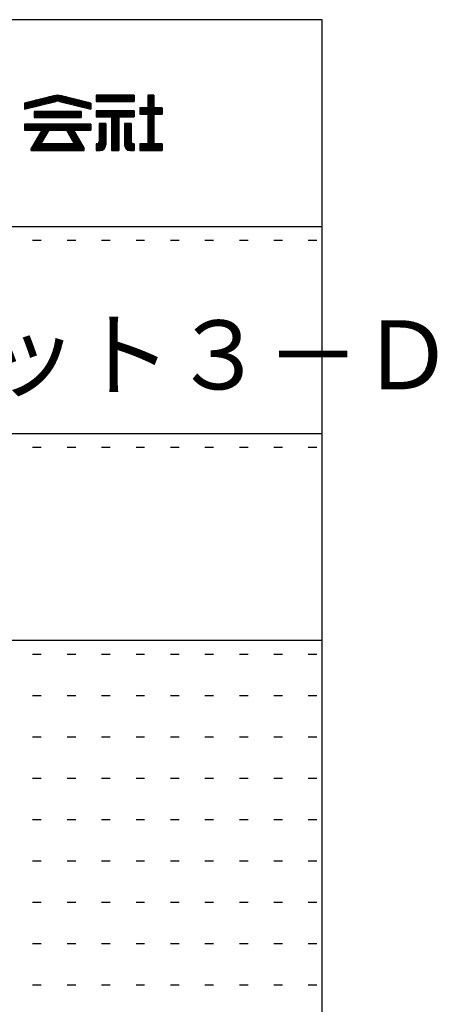
# Model space of a CAD drawing. Extents: x -16 to 392, y 12 to 293.
# Drawn here: x 362 to 392, y 221 to 293 of the extents above; entities that cross this region are included whole.
import ezdxf

# ---------------------------------------------------------------- set-up
doc = ezdxf.new("R2010")
doc.units = 0
doc.header["$MEASUREMENT"] = 0
doc.linetypes.add('DOT', pattern=[2.5, 0.625, -1.875])
doc.layers.add('_0-f_', color=7, linetype='CONTINUOUS')
doc.layers.add('ADD_LINE', color=7, linetype='CONTINUOUS')
doc.styles.get("Standard").update_dxf_attribs({"font": 'txt', "bigfont": 'bigfont.shx'})

msp = doc.modelspace()

# ---------------------------------------------------------------- linework, layer by layer
at = {"layer": '_0-f_', "color": 7, "linetype": 'Continuous'}
for p, q in [((383.796, 292.899), (-16.204, 292.899)), ((383.796, 15.899), (383.796, 292.899)), ((364.335, 287.384), (362.21, 286.856)), ((362.21, 286.856), (364.337, 287.384)), ((366.206, 287.056), (363.015, 287.056)), ((365.884, 287.136), (363.337, 287.136)), ((365.562, 287.216), (363.659, 287.216)), ((365.24, 287.296), (363.981, 287.296)), ((364.918, 287.376), (364.302, 287.376)), ((364.883, 287.384), (367.01, 286.856)), ((367.01, 286.856), (364.885, 287.384)), ((370.165, 287.416), (367.405, 287.416)), ((367.405, 287.416), (367.405, 286.976)), ((367.405, 287.416), (370.165, 287.416)), ((367.405, 287.416), (367.405, 286.976)), ((370.165, 287.376), (367.405, 287.376)), ((370.165, 287.296), (367.405, 287.296)), ((370.165, 287.216), (367.405, 287.216)), ((370.165, 287.136), (367.405, 287.136)), ((370.165, 287.056), (367.405, 287.056)), ((370.165, 286.976), (370.165, 287.416)), ((370.165, 287.416), (370.165, 286.976)), ((371.585, 287.416), (371.145, 287.416)), ((371.145, 287.416), (371.145, 286.496)), ((371.145, 287.416), (371.585, 287.416)), ((371.145, 287.416), (371.145, 286.496)), ((371.585, 287.376), (371.145, 287.376)), ((371.585, 287.296), (371.145, 287.296)), ((371.585, 287.216), (371.145, 287.216)), ((371.585, 287.136), (371.145, 287.136)), ((371.585, 287.056), (371.145, 287.056)), ((371.585, 286.496), (371.585, 287.416)), ((371.585, 287.416), (371.585, 286.496)), ((362.21, 286.416), (364.474, 286.976)), ((362.21, 286.416), (364.45, 286.97)), ((362.21, 286.856), (362.21, 286.416)), ((362.21, 286.856), (362.21, 286.416)), ((363.826, 286.816), (362.21, 286.816)), ((363.503, 286.736), (362.21, 286.736)), ((363.18, 286.656), (362.21, 286.656)), ((362.856, 286.576), (362.21, 286.576)), ((362.533, 286.496), (362.21, 286.496)), ((364.149, 286.896), (362.371, 286.896)), ((364.472, 286.976), (362.693, 286.976)), ((366.528, 286.976), (364.745, 286.976)), ((364.747, 286.976), (367.01, 286.416)), ((364.758, 286.973), (367.01, 286.416)), ((366.849, 286.896), (365.072, 286.896)), ((367.01, 286.816), (365.395, 286.816)), ((367.01, 286.736), (365.718, 286.736)), ((367.01, 286.656), (366.041, 286.656)), ((367.01, 286.576), (366.364, 286.576)), ((367.01, 286.496), (366.687, 286.496)), ((367.01, 286.416), (367.01, 286.856)), ((367.01, 286.856), (367.01, 286.416)), ((367.405, 286.976), (370.165, 286.976)), ((370.165, 286.976), (367.405, 286.976)), ((367.405, 286.976), (370.165, 286.976)), ((371.145, 286.496), (370.565, 286.496)), ((370.565, 286.496), (370.565, 286.056)), ((372.205, 286.496), (370.565, 286.496)), ((370.565, 286.496), (371.145, 286.496)), ((370.565, 286.496), (370.565, 286.056)), ((372.205, 286.416), (370.565, 286.416)), ((372.205, 286.336), (370.565, 286.336)), ((371.585, 286.976), (371.145, 286.976)), ((371.585, 286.896), (371.145, 286.896)), ((371.585, 286.816), (371.145, 286.816)), ((371.585, 286.736), (371.145, 286.736)), ((371.585, 286.656), (371.145, 286.656)), ((371.585, 286.576), (371.145, 286.576)), ((372.205, 286.496), (371.585, 286.496)), ((371.585, 286.496), (372.205, 286.496)), ((372.205, 286.056), (372.205, 286.496)), ((372.205, 286.494), (372.205, 286.056)), ((366.316, 286.248), (362.905, 286.248)), ((362.905, 286.248), (362.905, 285.808)), ((362.905, 286.248), (366.316, 286.248)), ((362.905, 286.248), (362.905, 285.808)), ((366.316, 286.176), (362.905, 286.176)), ((366.316, 286.096), (362.905, 286.096)), ((366.316, 286.016), (362.905, 286.016)), ((366.316, 285.936), (362.905, 285.936)), ((366.316, 285.856), (362.905, 285.856)), ((362.905, 285.808), (366.316, 285.808)), ((362.905, 285.808), (366.316, 285.808)), ((366.316, 285.808), (366.316, 286.248)), ((366.316, 286.248), (366.316, 285.808)), ((370.165, 286.296), (367.405, 286.296)), ((367.405, 286.296), (367.405, 285.856)), ((367.405, 286.296), (370.165, 286.296)), ((367.405, 286.296), (367.405, 285.856)), ((370.165, 286.256), (367.405, 286.256)), ((370.165, 286.176), (367.405, 286.176)), ((370.165, 286.096), (367.405, 286.096)), ((370.165, 286.016), (367.405, 286.016)), ((370.165, 285.936), (367.405, 285.936)), ((367.405, 285.856), (368.521, 285.856)), ((367.405, 285.856), (368.521, 285.856)), ((368.521, 285.856), (368.521, 283.416)), ((369.049, 285.856), (368.521, 285.856)), ((368.521, 285.856), (368.521, 283.416)), ((369.049, 285.776), (368.521, 285.776)), ((369.049, 285.696), (368.521, 285.696)), ((369.049, 283.416), (369.049, 285.856)), ((369.049, 285.856), (370.165, 285.856)), ((369.049, 285.856), (369.049, 283.416)), ((369.049, 285.856), (370.165, 285.856)), ((370.165, 285.856), (370.165, 286.296)), ((370.165, 286.296), (370.165, 285.856)), ((372.205, 286.256), (370.565, 286.256)), ((372.205, 286.176), (370.565, 286.176)), ((372.205, 286.096), (370.565, 286.096)), ((370.565, 286.056), (371.145, 286.056)), ((370.565, 286.056), (371.145, 286.056)), ((371.145, 286.056), (371.145, 283.896)), ((371.145, 286.056), (371.145, 283.896)), ((371.585, 286.016), (371.145, 286.016)), ((371.585, 285.936), (371.145, 285.936)), ((371.585, 285.856), (371.145, 285.856)), ((371.585, 285.776), (371.145, 285.776)), ((371.585, 285.696), (371.145, 285.696)), ((371.585, 286.056), (372.205, 286.056)), ((371.585, 283.896), (371.585, 286.056)), ((371.585, 286.056), (371.585, 283.896)), ((372.205, 286.056), (371.585, 286.056)), ((367.01, 285.328), (362.21, 285.328)), ((362.21, 285.328), (362.21, 284.888)), ((362.21, 285.328), (367.01, 285.328)), ((362.21, 285.328), (362.21, 284.888)), ((367.01, 285.296), (362.21, 285.296)), ((367.01, 285.216), (362.21, 285.216)), ((367.01, 285.136), (362.21, 285.136)), ((367.01, 285.056), (362.21, 285.056)), ((367.01, 284.976), (362.21, 284.976)), ((367.01, 284.888), (367.01, 285.328)), ((367.01, 285.328), (367.01, 284.888)), ((367.621, 285.376), (367.621, 284.057)), ((368.101, 285.376), (367.621, 285.376)), ((368.101, 285.376), (367.621, 285.376)), ((367.621, 285.376), (367.621, 284.056)), ((367.621, 285.376), (368.101, 285.376)), ((368.101, 285.296), (367.621, 285.296)), ((368.101, 285.216), (367.621, 285.216)), ((368.101, 285.136), (367.621, 285.136)), ((368.101, 285.056), (367.621, 285.056)), ((368.101, 284.976), (367.621, 284.976)), ((368.101, 283.816), (368.101, 285.376)), ((368.101, 285.376), (368.101, 283.816)), ((369.049, 285.616), (368.521, 285.616)), ((369.049, 285.536), (368.521, 285.536)), ((369.049, 285.456), (368.521, 285.456)), ((369.049, 285.376), (368.521, 285.376)), ((369.049, 285.296), (368.521, 285.296)), ((369.049, 285.216), (368.521, 285.216)), ((369.049, 285.136), (368.521, 285.136)), ((369.049, 285.056), (368.521, 285.056)), ((369.049, 284.976), (368.521, 284.976)), ((369.469, 285.376), (369.469, 283.812)), ((369.949, 285.376), (369.469, 285.376)), ((369.949, 285.376), (369.469, 285.376)), ((369.469, 285.376), (369.469, 283.816)), ((369.469, 285.376), (369.949, 285.376)), ((369.949, 285.296), (369.469, 285.296)), ((369.949, 285.216), (369.469, 285.216)), ((369.949, 285.136), (369.469, 285.136)), ((369.949, 285.056), (369.469, 285.056)), ((369.949, 284.976), (369.469, 284.976)), ((369.949, 284.057), (369.949, 285.376)), ((369.949, 285.376), (369.949, 284.056)), ((371.585, 285.616), (371.145, 285.616)), ((371.585, 285.536), (371.145, 285.536)), ((371.585, 285.456), (371.145, 285.456)), ((371.585, 285.376), (371.145, 285.376)), ((371.585, 285.296), (371.145, 285.296)), ((371.585, 285.216), (371.145, 285.216)), ((371.585, 285.136), (371.145, 285.136)), ((371.585, 285.056), (371.145, 285.056)), ((371.585, 284.976), (371.145, 284.976)), ((367.01, 284.896), (362.21, 284.896)), ((362.21, 284.888), (363.46, 284.888)), ((362.21, 284.888), (363.461, 284.888)), ((363.46, 284.888), (362.692, 283.557)), ((363.46, 284.888), (362.692, 283.557)), ((363.603, 284.256), (363.095, 284.256)), ((363.649, 284.336), (363.141, 284.336)), ((363.695, 284.416), (363.187, 284.416)), ((363.742, 284.496), (363.233, 284.496)), ((363.788, 284.576), (363.28, 284.576)), ((363.834, 284.656), (363.326, 284.656)), ((363.88, 284.736), (363.372, 284.736)), ((363.926, 284.816), (363.418, 284.816)), ((363.425, 283.946), (363.968, 284.888)), ((363.968, 284.888), (363.425, 283.946)), ((363.968, 284.888), (365.253, 284.888)), ((363.969, 284.888), (365.253, 284.888)), ((365.253, 284.888), (365.796, 283.946)), ((365.253, 284.888), (365.796, 283.946)), ((365.802, 284.816), (365.294, 284.816)), ((365.848, 284.736), (365.34, 284.736)), ((365.894, 284.656), (365.386, 284.656)), ((365.941, 284.576), (365.433, 284.576)), ((365.987, 284.496), (365.479, 284.496)), ((366.033, 284.416), (365.525, 284.416)), ((366.079, 284.336), (365.571, 284.336)), ((366.125, 284.256), (365.617, 284.256)), ((366.529, 283.557), (365.76, 284.888)), ((365.76, 284.888), (367.01, 284.888)), ((365.761, 284.888), (366.529, 283.557)), ((365.761, 284.888), (367.01, 284.888)), ((368.101, 284.896), (367.621, 284.896)), ((368.101, 284.816), (367.621, 284.816)), ((368.101, 284.736), (367.621, 284.736)), ((368.101, 284.656), (367.621, 284.656)), ((368.101, 284.576), (367.621, 284.576)), ((368.101, 284.496), (367.621, 284.496)), ((368.101, 284.416), (367.621, 284.416)), ((368.101, 284.336), (367.621, 284.336)), ((368.101, 284.256), (367.621, 284.256)), ((369.049, 284.896), (368.521, 284.896)), ((369.049, 284.816), (368.521, 284.816)), ((369.049, 284.736), (368.521, 284.736)), ((369.049, 284.656), (368.521, 284.656)), ((369.049, 284.576), (368.521, 284.576)), ((369.049, 284.496), (368.521, 284.496)), ((369.049, 284.416), (368.521, 284.416)), ((369.049, 284.336), (368.521, 284.336)), ((369.049, 284.256), (368.521, 284.256)), ((369.949, 284.896), (369.469, 284.896)), ((369.949, 284.816), (369.469, 284.816)), ((369.949, 284.736), (369.469, 284.736)), ((369.949, 284.656), (369.469, 284.656)), ((369.949, 284.576), (369.469, 284.576)), ((369.949, 284.496), (369.469, 284.496)), ((369.949, 284.416), (369.469, 284.416)), ((369.949, 284.336), (369.469, 284.336)), ((369.949, 284.256), (369.469, 284.256)), ((371.585, 284.896), (371.145, 284.896)), ((371.585, 284.816), (371.145, 284.816)), ((371.585, 284.736), (371.145, 284.736)), ((371.585, 284.656), (371.145, 284.656)), ((371.585, 284.576), (371.145, 284.576)), ((371.585, 284.496), (371.145, 284.496)), ((371.585, 284.416), (371.145, 284.416)), ((371.585, 284.336), (371.145, 284.336)), ((371.585, 284.256), (371.145, 284.256)), ((362.692, 283.557), (362.692, 283.416)), ((362.692, 283.416), (362.692, 283.557)), ((366.529, 283.536), (362.692, 283.536)), ((366.495, 283.616), (362.725, 283.616)), ((366.449, 283.696), (362.772, 283.696)), ((366.402, 283.776), (362.818, 283.776)), ((366.356, 283.856), (362.864, 283.856)), ((363.425, 283.936), (362.91, 283.936)), ((363.465, 284.016), (362.956, 284.016)), ((363.511, 284.096), (363.003, 284.096)), ((363.557, 284.176), (363.049, 284.176)), ((363.425, 283.888), (363.425, 283.946)), ((363.425, 283.888), (363.425, 283.946)), ((365.796, 283.888), (363.425, 283.888)), ((363.425, 283.888), (365.796, 283.888)), ((366.171, 284.176), (365.663, 284.176)), ((366.218, 284.096), (365.71, 284.096)), ((366.264, 284.016), (365.756, 284.016)), ((365.796, 283.946), (365.796, 283.888)), ((365.796, 283.888), (365.796, 283.946)), ((366.31, 283.936), (365.796, 283.936)), ((366.529, 283.416), (366.529, 283.557)), ((366.529, 283.416), (366.529, 283.557)), ((367.461, 283.896), (367.405, 283.896)), ((367.405, 283.896), (367.405, 283.416)), ((367.405, 283.896), (367.461, 283.896)), ((367.405, 283.896), (367.405, 283.416)), ((368.101, 283.856), (367.405, 283.856)), ((368.098, 283.776), (367.405, 283.776)), ((368.082, 283.696), (367.405, 283.696)), ((368.046, 283.616), (367.405, 283.616)), ((367.986, 283.536), (367.405, 283.536)), ((368.101, 283.936), (367.566, 283.936)), ((368.101, 284.016), (367.615, 284.016)), ((368.101, 284.176), (367.621, 284.176)), ((368.101, 284.096), (367.621, 284.096)), ((369.049, 284.176), (368.521, 284.176)), ((369.049, 284.096), (368.521, 284.096)), ((369.049, 284.016), (368.521, 284.016)), ((369.049, 283.936), (368.521, 283.936)), ((369.049, 283.856), (368.521, 283.856)), ((369.049, 283.776), (368.521, 283.776)), ((369.049, 283.696), (368.521, 283.696)), ((369.049, 283.616), (368.521, 283.616)), ((369.049, 283.536), (368.521, 283.536)), ((369.949, 284.176), (369.469, 284.176)), ((369.949, 284.096), (369.469, 284.096)), ((369.954, 284.016), (369.469, 284.016)), ((370.004, 283.936), (369.469, 283.936)), ((370.165, 283.856), (369.469, 283.856)), ((370.165, 283.776), (369.472, 283.776)), ((370.165, 283.696), (369.488, 283.696)), ((370.165, 283.616), (369.523, 283.616)), ((370.165, 283.536), (369.584, 283.536)), ((370.165, 283.896), (370.109, 283.896)), ((370.109, 283.896), (370.165, 283.896)), ((370.165, 283.416), (370.165, 283.896)), ((370.165, 283.896), (370.165, 283.416)), ((371.145, 283.896), (370.565, 283.896)), ((370.565, 283.896), (370.565, 283.416)), ((370.565, 283.896), (371.145, 283.896)), ((370.565, 283.896), (370.565, 283.416)), ((372.205, 283.856), (370.565, 283.856)), ((372.205, 283.776), (370.565, 283.776)), ((372.205, 283.696), (370.565, 283.696)), ((372.205, 283.616), (370.565, 283.616)), ((372.205, 283.536), (370.565, 283.536)), ((371.585, 284.176), (371.145, 284.176)), ((371.585, 284.096), (371.145, 284.096)), ((371.585, 284.016), (371.145, 284.016)), ((371.585, 283.936), (371.145, 283.936)), ((372.205, 283.896), (371.585, 283.896)), ((372.205, 283.896), (371.585, 283.896)), ((372.205, 283.416), (372.205, 283.896)), ((372.205, 283.896), (372.205, 283.416)), ((366.529, 283.456), (362.692, 283.456)), ((362.692, 283.416), (366.529, 283.416)), ((362.692, 283.416), (366.529, 283.416)), ((367.874, 283.456), (367.405, 283.456)), ((367.405, 283.416), (367.701, 283.416)), ((367.405, 283.416), (367.701, 283.416)), ((369.049, 283.456), (368.521, 283.456)), ((368.521, 283.416), (369.049, 283.416)), ((368.521, 283.416), (369.049, 283.416)), ((370.165, 283.456), (369.695, 283.456)), ((369.869, 283.416), (370.165, 283.416)), ((369.869, 283.416), (370.165, 283.416)), ((372.205, 283.456), (370.565, 283.456)), ((370.565, 283.416), (372.205, 283.416)), ((370.565, 283.416), (372.205, 283.416)), ((312.796, 277.899), (383.796, 277.899)), ((312.796, 262.899), (383.796, 262.899)), ((312.796, 247.899), (383.796, 247.899))]:
    msp.add_line(p, q, dxfattribs=at)
for centre, radius, start, end in [((364.61, 286.216), 1.2, 76.73427, 103.26596), ((364.61, 286.216), 1.2, 76.8669, 103.133), ((364.61, 286.392), 0.6, 75.75718, 105.44467), ((364.61, 286.392), 0.6, 76.8669, 103.133), ((367.461, 284.056), 0.16, 270, 0.57296), ((367.461, 284.056), 0.16, 270, 0), ((367.701, 283.816), 0.4, 270, 0), ((367.701, 283.816), 0.4, 270, 0), ((369.869, 283.816), 0.4, 180, 270), ((369.869, 283.816), 0.4, 180.51247, 270), ((370.109, 284.056), 0.16, 179.42704, 270), ((370.109, 284.056), 0.16, 180, 270)]:
    msp.add_arc(centre, radius, start, end, dxfattribs=at)
at = {"layer": 'ADD_LINE', "color": 9, "linetype": 'DOT'}
for p, q in [((312.796, 276.899), (383.796, 276.899)), ((312.796, 261.899), (383.796, 261.899)), ((312.796, 246.899), (383.796, 246.899)), ((312.796, 243.899), (383.796, 243.899)), ((312.796, 240.899), (383.796, 240.899)), ((312.796, 237.899), (383.796, 237.899)), ((312.796, 234.899), (383.796, 234.899)), ((312.796, 231.899), (383.796, 231.899)), ((312.796, 228.899), (383.796, 228.899)), ((312.796, 225.899), (383.796, 225.899)), ((312.796, 222.899), (383.796, 222.899))]:
    msp.add_line(p, q, dxfattribs=at)

# ---------------------------------------------------------------- texts
at = {"layer": '_0-f_', "color": 7}
msp.add_text('取付ブラケット３－Ｄ', height=5, dxfattribs=at).set_placement((325.17, 266.092))

doc.saveas('drawing.dxf')
